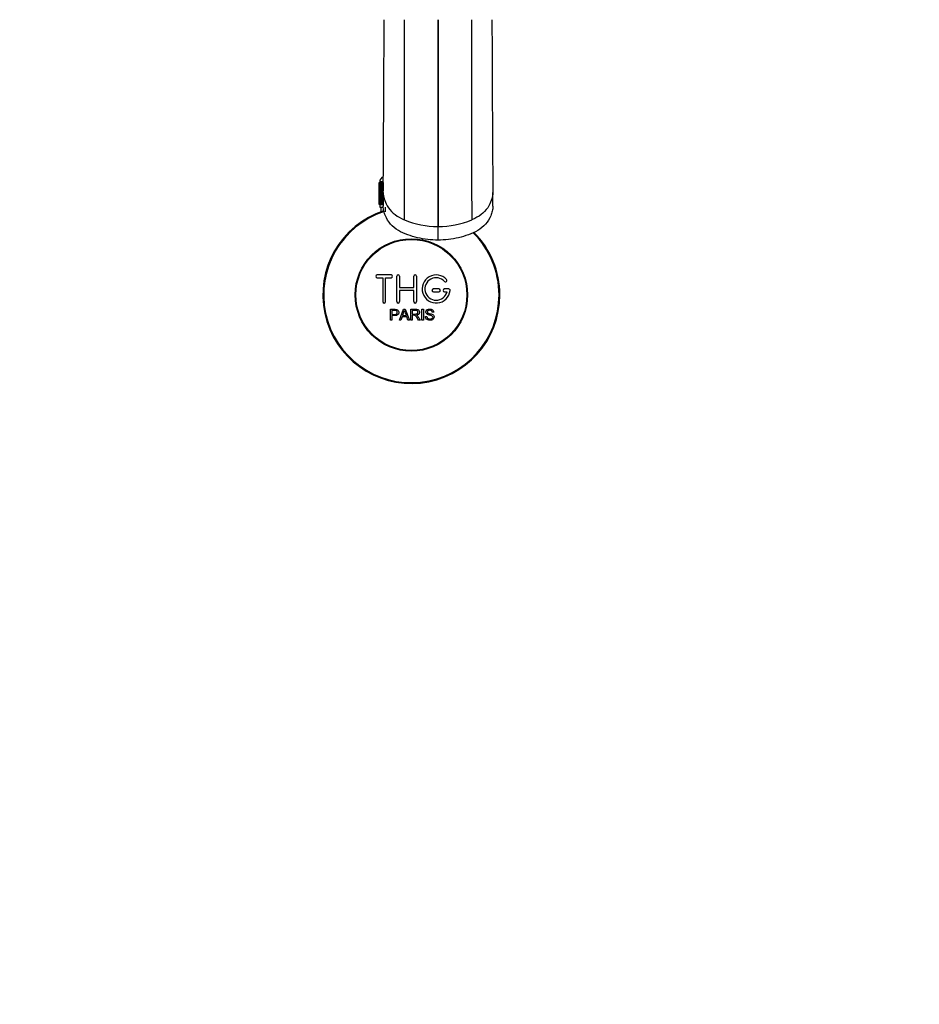
# Model space of a CAD drawing. Units: millimetres. Extents: x 0 to 1278, y 0 to 2170.
# Drawn here: x 564 to 884, y 336 to 686 of the extents above; entities that cross this region are included whole.
import ezdxf
from ezdxf import colors
from ezdxf.entities.mleader import LeaderData, LeaderLine
from ezdxf.math import Vec2, Vec3

# ---------------------------------------------------------------- set-up
doc = ezdxf.new("R2010")
doc.units = ezdxf.units.MM
doc.layers.add('DV5_Défaut', color=7, linetype='Continuous')
doc.layers.add('Défaut', color=7, linetype='Continuous')

# ---------------------------------------------------------------- blocks, each defined once
blk = doc.blocks.new('_DOT')
at = {"color": 0}
blk.add_line((0, 0), (-1, 0), dxfattribs=at)
at = {"color": 0, "const_width": 0.333}
blk.add_lwpolyline([(-0.1665, 0, 1), (0.1665, 0, 1)], format="xyb", close=True, dxfattribs=at)
blk = doc.blocks.new('SE4')
at = {"layer": 'DV5_Défaut', "color": 7, "linetype": 'Continuous'}
for p, q in [((712.44, 612.46), (712.44, 686)), ((691.44, 620.3), (691.44, 628.1)), ((691.44, 628.1), (691.47, 628.1)), ((691.44, 628.1), (691.44, 628.1)), ((691.44, 628.1), (691.44, 620.3)), ((691.47, 628.1), (691.52, 628.1)), ((691.47, 628.1), (691.47, 620.3)), ((691.52, 620.3), (691.52, 628.1)), ((691.52, 628.1), (691.58, 628.1)), ((691.58, 628.1), (691.68, 628.1)), ((691.58, 628.1), (691.58, 620.3)), ((691.68, 620.3), (691.68, 628.1)), ((691.68, 628.1), (691.78, 628.1)), ((692.93, 628.3), (691.69, 628.3)), ((691.69, 628.3), (691.69, 628.1)), ((691.78, 628.1), (691.93, 628.1)), ((691.78, 628.1), (691.78, 620.3)), ((691.93, 620.3), (691.93, 628.1)), ((691.93, 628.1), (692.08, 628.1)), ((692.08, 628.1), (692.28, 628.1)), ((692.08, 628.1), (692.08, 620.3)), ((692.28, 620.3), (692.28, 628.1)), ((692.28, 628.1), (692.46, 628.1)), ((692.46, 628.1), (692.71, 628.1)), ((692.46, 628.1), (692.46, 620.3)), ((692.71, 620.3), (692.71, 628.1)), ((692.71, 628.1), (692.93, 628.1)), ((692.93, 628.1), (692.93, 625.18)), ((692.92, 624.51), (692.92, 619.64)), ((731.96, 619.64), (731.96, 624.51)), ((691.47, 620.3), (691.44, 620.3)), ((691.44, 620.3), (691.44, 620.3)), ((691.47, 620.3), (691.52, 620.3)), ((691.58, 620.3), (691.52, 620.3)), ((691.58, 620.3), (691.68, 620.3)), ((691.78, 620.3), (691.68, 620.3)), ((691.69, 620.3), (691.69, 619.3)), ((691.78, 620.3), (691.93, 620.3)), ((692.08, 620.3), (691.93, 620.3)), ((692.08, 620.3), (692.28, 620.3)), ((692.46, 620.3), (692.28, 620.3)), ((692.46, 620.3), (692.71, 620.3)), ((692.93, 620.3), (692.71, 620.3)), ((691.69, 619.3), (692.83, 619.3)), ((692.09, 619.3), (692.09, 617.67)), ((693.63, 619.3), (693.63, 617.67)), ((712.44, 612.46), (712.4, 612.46)), ((712.44, 607.59), (712.44, 612.46)), ((712.44, 612.46), (712.48, 612.46)), ((695.77, 595.22), (690.77, 595.22)), ((690.77, 594.22), (692.77, 594.22)), ((692.77, 594.22), (692.77, 585.72)), ((693.77, 585.72), (693.77, 594.22)), ((693.77, 594.22), (695.77, 594.22)), ((697.77, 585.72), (697.77, 594.72)), ((698.77, 594.72), (698.77, 590.72)), ((703.77, 590.72), (703.77, 594.72)), ((704.77, 594.72), (704.77, 585.72)), ((698.77, 590.72), (703.77, 590.72)), ((703.77, 589.72), (698.77, 589.72)), ((698.77, 589.72), (698.77, 585.72)), ((703.77, 585.72), (703.77, 589.72)), ((712.77, 590.22), (710.77, 590.22)), ((710.77, 589.22), (712.77, 589.22)), ((716.25, 590.22), (714.77, 590.22)), ((714.77, 589.22), (715.65, 589.22)), ((695.52, 579.15), (695.52, 583.02)), ((696.03, 582.57), (696.03, 581.18)), ((698.7, 579.15), (700.19, 583.02)), ((700.19, 583.02), (700.74, 583.02)), ((700.74, 583.02), (702.32, 579.15)), ((702.73, 579.15), (702.73, 583.02)), ((703.24, 582.59), (703.24, 581.32)), ((706.71, 579.15), (706.71, 583.02)), ((706.71, 583.02), (707.23, 583.02)), ((707.23, 583.02), (707.23, 579.15)), ((710.91, 581.93), (710.42, 581.9)), ((696.03, 579.15), (695.52, 579.15)), ((696.03, 580.73), (696.03, 579.15)), ((699.24, 579.15), (698.7, 579.15)), ((699.66, 580.32), (699.24, 579.15)), ((701.29, 580.32), (699.66, 580.32)), ((699.81, 580.74), (701.13, 580.74)), ((701.74, 579.15), (701.29, 580.32)), ((702.32, 579.15), (701.74, 579.15)), ((703.24, 579.15), (702.73, 579.15)), ((703.24, 580.87), (703.24, 579.15)), ((706.14, 579.15), (705.5, 579.15)), ((707.23, 579.15), (706.71, 579.15)), ((707.96, 580.4), (708.44, 580.44))]:
    blk.add_line(p, q, dxfattribs=at)
for radius in [20, 19.75]:
    blk.add_circle((702.94, 588.1), radius, dxfattribs=at)
for centre, radius, start, end in [((-9832.44, 712.03), 10525.72, 359.523631, 359.858301), ((-47779.55, 716.14), 48480.11, 359.880243, 359.964374), ((50010.33, 717.24), 49286.02, 180.036314, 180.119069), ((10583.57, 708.4), 9851.97, 180.130255, 180.487813), ((693.69, 628.3), 2, 111.115, 180), ((702.94, 588.1), 31.5, 108.1147, 0), ((702.94, 588.1), 31.2, 108.1511, 0), ((712.46, 644.23), 31.77, 247.7973, 269.8894), ((712.42, 644.23), 31.77, 270.1106, 292.2027), ((702.94, 588.1), 31.2, 0, 45.1904), ((702.94, 588.1), 31.5, 0, 44.9776), ((690.77, 594.72), 0.5, 90, 270), ((695.77, 594.72), 0.5, 270, 90), ((698.27, 594.72), 0.5, 0, 180), ((704.27, 594.72), 0.5, 0, 180), ((711.77, 590.22), 5, 41.8103, 353.6206), ((711.77, 590.22), 4, 41.8103, 345.5225), ((715.13, 593.22), 0.5, 221.8103, 41.8103), ((710.77, 589.72), 0.5, 90, 270), ((712.77, 589.72), 0.5, 270, 90), ((714.77, 589.72), 0.5, 90, 270), ((716.25, 589.72), 0.5, 353.6206, 90), ((693.27, 585.72), 0.5, 180, 0), ((698.27, 585.72), 0.5, 180, 0), ((704.27, 585.72), 0.5, 180, 0), ((689.23, 585.39), 11.56, 336.2717, 346.0894), ((733.24, 593.49), 34.55, 198.3483, 201.6523)]:
    blk.add_arc(centre, radius, start, end, dxfattribs=at)
for points, knots in [([(712.44, 686), (712.44, 682.16), (712.44, 674.99), (712.43, 666.66), (712.43, 657.71), (712.43, 651.07), (712.42, 642.97), (712.42, 636.2), (712.42, 630.27), (712.41, 625.53), (712.41, 622.04), (712.41, 618.76), (712.41, 615.47), (712.4, 613.59), (712.4, 612.46)], [0, 0, 0, 0, 0.119473, 0.224035, 0.266227, 0.412982, 0.451015, 0.561163, 0.674165, 0.706491, 0.78574, 0.853245, 0.897315, 1, 1, 1, 1]), ([(712.44, 686), (712.44, 682.16), (712.45, 674.99), (712.45, 666.66), (712.45, 657.71), (712.46, 651.07), (712.46, 642.97), (712.46, 636.2), (712.47, 630.27), (712.47, 625.53), (712.47, 622.04), (712.47, 618.76), (712.48, 615.47), (712.48, 613.59), (712.48, 612.46)], [0, 0, 0, 0, 0.119473, 0.224035, 0.266227, 0.412982, 0.451015, 0.561163, 0.674165, 0.706491, 0.78574, 0.853245, 0.897315, 1, 1, 1, 1]), ([(692.92, 624.52), (692.92, 623.77), (693.28, 622.16), (694.31, 619.59), (696.35, 617.07), (698.67, 615.6), (700.1, 614.97), (700.46, 614.81)], [0, 0, 0, 0, 0.17531, 0.385629, 0.649168, 0.911679, 1, 1, 1, 1]), ([(731.96, 624.52), (731.96, 623.77), (731.6, 622.16), (730.58, 619.59), (728.53, 617.07), (726.21, 615.6), (724.79, 614.97), (724.42, 614.81)], [0, 0, 0, 0, 0.17531, 0.385629, 0.649168, 0.911679, 1, 1, 1, 1]), ([(712.44, 607.59), (709.97, 607.59), (707.54, 607.87), (703.98, 608.73), (702.8, 609.08), (700.5, 609.9), (699.38, 610.38), (697.28, 611.63), (696.34, 612.37), (694.76, 614.17), (694.16, 615.18), (693.5, 616.81), (693.31, 617.37), (693.02, 618.49), (692.92, 619.06), (692.92, 619.64)], [0, 0, 0, 0, 0.285961, 0.285961, 0.428941, 0.428941, 0.571921, 0.571921, 0.714902, 0.714902, 0.857882, 0.857882, 0.929372, 0.929372, 1, 1, 1, 1]), ([(731.96, 619.64), (731.96, 619.07), (731.86, 618.49), (731.57, 617.37), (731.39, 616.82), (730.73, 615.19), (730.12, 614.17), (728.56, 612.39), (727.6, 611.63), (725.52, 610.39), (724.39, 609.9), (722.1, 609.09), (720.94, 608.74), (717.37, 607.88), (714.91, 607.59), (712.44, 607.59)], [0, 0, 0, 0, 0.070562, 0.070562, 0.142057, 0.142057, 0.285048, 0.285048, 0.428038, 0.428038, 0.571029, 0.571029, 0.714019, 0.714019, 1, 1, 1, 1]), ([(695.52, 583.02), (696.08, 583.02), (696.64, 583.04), (697.48, 583.01), (697.77, 582.98), (698.25, 582.67), (698.4, 582.41), (698.5, 581.85), (698.46, 581.56), (698.2, 581.07), (697.96, 580.88), (697.43, 580.73), (697.14, 580.73), (696.59, 580.73), (696.31, 580.73), (696.03, 580.73)], [0, 0, 0, 0, 0.25, 0.25, 0.375, 0.375, 0.5, 0.5, 0.625, 0.625, 0.75, 0.75, 0.875, 0.875, 1, 1, 1, 1]), ([(696.03, 581.18), (696.39, 581.18), (696.75, 581.17), (697.11, 581.18), (697.24, 581.19), (697.37, 581.2), (697.49, 581.24), (697.56, 581.26), (697.62, 581.29), (697.68, 581.33), (697.74, 581.37), (697.79, 581.42), (697.83, 581.48), (697.87, 581.53), (697.89, 581.59), (697.91, 581.65), (697.94, 581.74), (697.95, 581.83), (697.94, 581.92), (697.94, 582.01), (697.92, 582.09), (697.89, 582.16), (697.87, 582.24), (697.82, 582.31), (697.76, 582.37), (697.71, 582.42), (697.65, 582.47), (697.59, 582.5), (697.53, 582.52), (697.47, 582.54), (697.41, 582.55), (697.13, 582.59), (696.85, 582.57), (696.58, 582.57), (696.39, 582.57), (696.21, 582.57), (696.03, 582.57)], [0, 0, 0, 0, 0.231765, 0.231765, 0.231765, 0.316277, 0.316277, 0.316277, 0.361783, 0.361783, 0.361783, 0.408006, 0.408006, 0.408006, 0.448771, 0.448771, 0.448771, 0.50874, 0.50874, 0.50874, 0.561715, 0.561715, 0.561715, 0.615279, 0.615279, 0.615279, 0.661556, 0.661556, 0.661556, 0.702535, 0.702535, 0.702535, 0.881689, 0.881689, 0.881689, 1, 1, 1, 1]), ([(702.73, 583.02), (703.35, 583.02), (703.97, 583.04), (704.58, 583.02), (704.74, 583.02), (704.89, 583), (705.05, 582.97), (705.15, 582.95), (705.26, 582.92), (705.35, 582.86), (705.44, 582.81), (705.53, 582.73), (705.59, 582.65), (705.67, 582.55), (705.73, 582.44), (705.77, 582.33), (705.81, 582.22), (705.83, 582.09), (705.83, 581.97), (705.83, 581.85), (705.81, 581.72), (705.76, 581.6), (705.72, 581.49), (705.66, 581.38), (705.58, 581.29), (705.51, 581.21), (705.42, 581.15), (705.33, 581.1), (705.19, 581.02), (705.04, 580.97), (704.88, 580.94), (704.83, 580.93), (704.78, 580.92), (704.73, 580.91)], [0, 0, 0, 0, 0.342367, 0.342367, 0.342367, 0.429636, 0.429636, 0.429636, 0.489631, 0.489631, 0.489631, 0.550431, 0.550431, 0.550431, 0.618335, 0.618335, 0.618335, 0.686568, 0.686568, 0.686568, 0.757145, 0.757145, 0.757145, 0.82455, 0.82455, 0.82455, 0.884309, 0.884309, 0.884309, 0.97195, 0.97195, 0.97195, 1, 1, 1, 1]), ([(703.24, 581.32), (703.65, 581.32), (704.06, 581.3), (704.47, 581.32), (704.58, 581.32), (704.7, 581.34), (704.81, 581.36), (704.89, 581.38), (704.96, 581.41), (705.02, 581.45), (705.08, 581.48), (705.12, 581.53), (705.16, 581.57), (705.2, 581.62), (705.23, 581.68), (705.25, 581.73), (705.28, 581.8), (705.3, 581.87), (705.3, 581.94), (705.3, 582), (705.3, 582.08), (705.28, 582.14), (705.26, 582.21), (705.22, 582.28), (705.18, 582.34), (705.14, 582.38), (705.09, 582.43), (705.04, 582.46), (704.98, 582.5), (704.92, 582.52), (704.86, 582.54), (704.74, 582.58), (704.61, 582.59), (704.48, 582.59), (704.07, 582.59), (703.66, 582.59), (703.24, 582.59)], [0, 0, 0, 0, 0.254173, 0.254173, 0.254173, 0.326818, 0.326818, 0.326818, 0.373831, 0.373831, 0.373831, 0.41241, 0.41241, 0.41241, 0.45084, 0.45084, 0.45084, 0.494322, 0.494322, 0.494322, 0.538141, 0.538141, 0.538141, 0.5837, 0.5837, 0.5837, 0.62279, 0.62279, 0.62279, 0.663667, 0.663667, 0.663667, 0.744083, 0.744083, 0.744083, 1, 1, 1, 1]), ([(710.42, 581.9), (710.4, 582.11), (710.31, 582.32), (709.98, 582.59), (709.75, 582.63), (709.32, 582.64), (709.1, 582.63), (708.71, 582.43), (708.58, 582.22), (708.6, 581.9), (708.65, 581.8), (708.81, 581.65), (708.91, 581.61), (709.21, 581.5), (709.43, 581.46), (710.05, 581.31), (710.5, 581.21), (711.07, 580.58), (711.1, 580.07), (710.65, 579.33), (710.22, 579.14), (709.37, 579.06), (708.92, 579.11), (708.19, 579.55), (707.97, 579.97), (707.96, 580.4)], [0, 0, 0, 0, 0.0625, 0.0625, 0.125, 0.125, 0.1875, 0.1875, 0.25, 0.25, 0.28125, 0.28125, 0.3125, 0.3125, 0.375, 0.375, 0.5, 0.5, 0.625, 0.625, 0.75, 0.75, 0.875, 0.875, 1, 1, 1, 1]), ([(708.44, 580.44), (708.46, 580.23), (708.53, 580.02), (708.83, 579.71), (709.03, 579.62), (709.45, 579.53), (709.67, 579.53), (710.09, 579.61), (710.3, 579.7), (710.55, 580.05), (710.58, 580.3), (710.34, 580.66), (710.13, 580.74), (709.51, 580.92), (709.07, 580.98), (708.5, 581.25), (708.32, 581.39), (708.11, 581.76), (708.08, 581.99), (708.16, 582.41), (708.26, 582.61), (708.58, 582.9), (708.78, 582.99), (709.41, 583.14), (709.85, 583.11), (710.64, 582.77), (710.9, 582.36), (710.91, 581.93)], [0, 0, 0, 0, 0.0625, 0.0625, 0.125, 0.125, 0.1875, 0.1875, 0.25, 0.25, 0.3125, 0.3125, 0.375, 0.375, 0.5, 0.5, 0.5625, 0.5625, 0.625, 0.625, 0.6875, 0.6875, 0.75, 0.75, 0.875, 0.875, 1, 1, 1, 1]), ([(705.5, 579.15), (705.36, 579.37), (705.22, 579.59), (704.94, 580.03), (704.8, 580.25), (704.61, 580.5), (704.57, 580.55), (704.48, 580.65), (704.43, 580.7), (704.28, 580.81), (704.15, 580.86), (703.96, 580.87), (703.89, 580.87), (703.76, 580.87), (703.57, 580.87), (703.37, 580.87), (703.24, 580.87)], [0, 0, 0, 0, 0.25, 0.25, 0.5, 0.5, 0.5625, 0.5625, 0.625, 0.625, 0.75, 0.75, 0.8125, 0.8125, 0.875, 1, 1, 1, 1]), ([(704.73, 580.91), (704.82, 580.87), (704.91, 580.83), (705.06, 580.72), (705.13, 580.65), (705.32, 580.43), (705.42, 580.28), (705.73, 579.8), (705.93, 579.47), (706.14, 579.15)], [0, 0, 0, 0, 0.125, 0.125, 0.25, 0.25, 0.5, 0.5, 1, 1, 1, 1])]:
    blk.add_open_spline(points, degree=3, knots=knots, dxfattribs=at)

msp = doc.modelspace()

# ---------------------------------------------------------------- block references
at = {"layer": 'Défaut'}
msp.add_blockref('SE4', (0, 0), dxfattribs=at)

# ---------------------------------------------------------------- leaders
at = {"layer": 'Défaut', "color": 7, "linetype": 'Continuous'}
ml = msp.add_multileader_mtext('Standard', dxfattribs=at)
ml.set_content('{\\pxsm0.9;\\fSolid Edge ISO|b1||i0||c0|p34;\\W1.;01/03/2021\\P}', color=256)
ml.set_leader_properties()
ml.set_arrow_properties(name='DOT')
ml.build(insert=Vec2(0, 0))
ml.multileader.update_dxf_attribs({"leader_type": 0, "dogleg_length": 0, "arrow_head_size": 12})
ctx = ml.context
ctx.base_point, ctx.char_height, ctx.arrow_head_size, ctx.landing_gap_size = Vec3(1051.96, 2162.86), 12, 12, 4.2
notes = []
notes.append((ctx, [(0, (0, 0, 0), (0, 0), (1, 0), 1, [])]))
ctx.mtext.insert = Vec3(1053.96, 2168.98)
for ctx, leaders in notes:
    for number, flags, end, landing, length, lines in leaders:
        leader = LeaderData()
        leader.index, (leader.has_last_leader_line, leader.has_dogleg_vector, leader.attachment_direction) = number, flags
        leader.last_leader_point, leader.dogleg_vector, leader.dogleg_length = Vec3(end), Vec3(landing), length
        for number, points, colour, breaks in lines:
            line = LeaderLine()
            line.index, line.vertices, line.color, line.breaks = number, Vec3.list(points), colors.encode_raw_color(colour), breaks
            leader.lines.append(line)
        ctx.leaders.append(leader)

doc.saveas('drawing.dxf')
